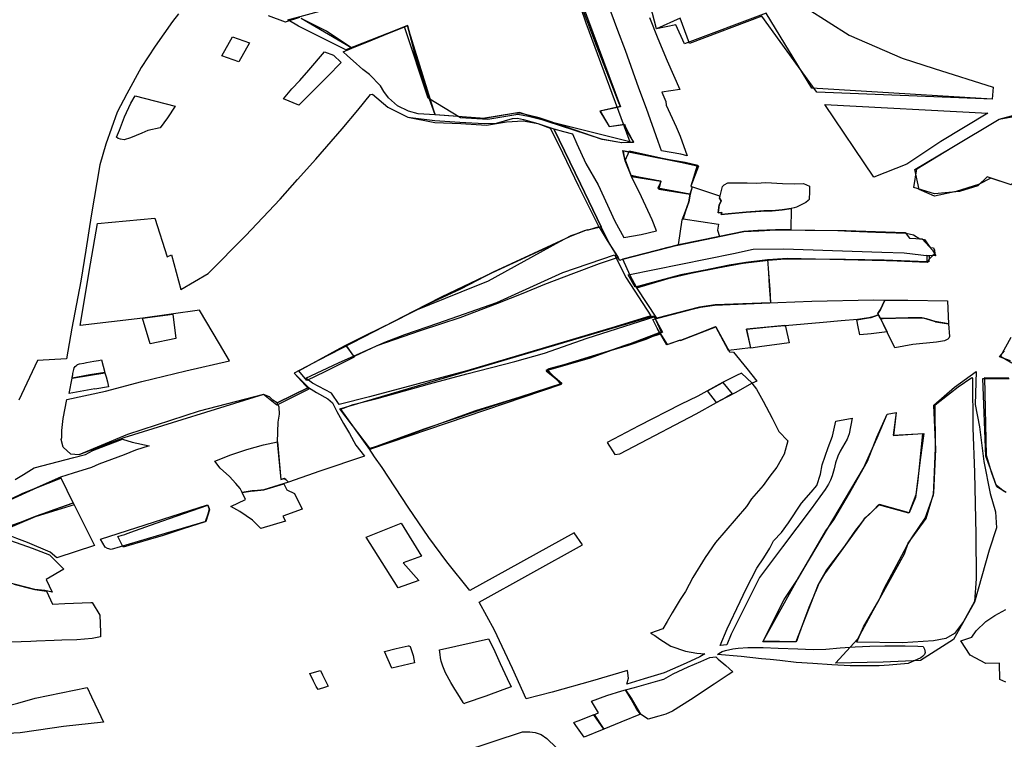
# Model space of a CAD drawing. Extents: x -9.472 to -9.308, y 38.677 to 38.765.
# Drawn here: x -9.356 to -9.346, y 38.7 to 38.708 of the extents above; entities that cross this region are included whole.
import ezdxf

# ---------------------------------------------------------------- set-up
doc = ezdxf.new("R2010")
doc.units = 0

msp = doc.modelspace()

# ---------------------------------------------------------------- linework, layer by layer
at = {"layer": 'loteamento'}
for points in [[(-9.34772, 38.707168), (-9.348288, 38.707955), (-9.349033, 38.70767), (-9.349132, 38.707932), (-9.349374, 38.707821), (-9.349474, 38.708208), (-9.34982, 38.708952), (-9.349329, 38.709151), (-9.349161, 38.709223), (-9.348843, 38.70908), (-9.348204, 38.708779), (-9.348123, 38.708441), (-9.347821, 38.708034), (-9.347386, 38.707757), (-9.346841, 38.707521), (-9.34651, 38.707415), (-9.345904, 38.707222), (-9.345914, 38.707098), (-9.34772, 38.707168)], [(-9.347773, 38.707211), (-9.348244, 38.707985), (-9.349085, 38.707667), (-9.349174, 38.707863), (-9.349374, 38.707821), (-9.349474, 38.708208), (-9.34982, 38.708952), (-9.349329, 38.709151), (-9.349161, 38.709223), (-9.348843, 38.70908), (-9.348204, 38.708779), (-9.348123, 38.708441), (-9.347821, 38.708034), (-9.347386, 38.707757), (-9.346841, 38.707521), (-9.34651, 38.707415), (-9.345904, 38.707222), (-9.345914, 38.707098), (-9.347773, 38.707211)], [(-9.34772, 38.707168), (-9.348288, 38.707955), (-9.349033, 38.70767), (-9.349132, 38.707932), (-9.349374, 38.707821), (-9.349474, 38.708208), (-9.34982, 38.708952), (-9.349329, 38.709151), (-9.349161, 38.709223), (-9.348843, 38.70908), (-9.348204, 38.708779), (-9.348123, 38.708441), (-9.347821, 38.708034), (-9.347386, 38.707757), (-9.346841, 38.707521), (-9.34651, 38.707415), (-9.345904, 38.707222), (-9.345914, 38.707098), (-9.34772, 38.707168)], [(-9.34772, 38.707168), (-9.348288, 38.707955), (-9.349033, 38.70767), (-9.349132, 38.707932), (-9.349374, 38.707821), (-9.349474, 38.708208), (-9.34982, 38.708952), (-9.349329, 38.709151), (-9.349161, 38.709223), (-9.348843, 38.70908), (-9.348204, 38.708779), (-9.348123, 38.708441), (-9.347821, 38.708034), (-9.347386, 38.707757), (-9.346841, 38.707521), (-9.34651, 38.707415), (-9.345904, 38.707222), (-9.345914, 38.707098), (-9.34772, 38.707168)], [(-9.352607, 38.707584), (-9.352515, 38.707622), (-9.352361, 38.707685), (-9.352068, 38.707805), (-9.351941, 38.707856), (-9.351902, 38.707702), (-9.351867, 38.707569), (-9.351783, 38.707299), (-9.351746, 38.707183), (-9.351656, 38.706934), (-9.351833, 38.706947), (-9.351931, 38.706973), (-9.352046, 38.707027), (-9.352139, 38.70711), (-9.352187, 38.707176), (-9.35222, 38.707236), (-9.352335, 38.707352), (-9.352403, 38.707402), (-9.352502, 38.707492), (-9.35256, 38.707544), (-9.352607, 38.707584)], [(-9.353748, 38.707741), (-9.353573, 38.707678), (-9.353683, 38.707483), (-9.353858, 38.707544), (-9.353748, 38.707741)], [(-9.352797, 38.707585), (-9.352707, 38.70755), (-9.352627, 38.707477), (-9.352769, 38.70733), (-9.353063, 38.707034), (-9.353222, 38.707102), (-9.353135, 38.707202), (-9.353053, 38.70729), (-9.352961, 38.707397), (-9.352797, 38.707585)], [(-9.353288, 38.703965), (-9.353333, 38.703991), (-9.353367, 38.704026), (-9.353427, 38.704049), (-9.35409, 38.703879), (-9.354831, 38.703639), (-9.355331, 38.703427), (-9.355414, 38.703436), (-9.355492, 38.703506), (-9.355513, 38.703586), (-9.355508, 38.703608), (-9.355509, 38.703679), (-9.355495, 38.703803), (-9.355456, 38.703999), (-9.355056, 38.704086), (-9.354683, 38.704184), (-9.354228, 38.704293), (-9.353778, 38.704399), (-9.353882, 38.704574), (-9.354087, 38.704919), (-9.354673, 38.704838), (-9.355318, 38.704761), (-9.355213, 38.7054), (-9.355141, 38.705814), (-9.354549, 38.705868), (-9.354422, 38.705469), (-9.354375, 38.705492), (-9.35428, 38.705132), (-9.353999, 38.705298), (-9.353612, 38.705689), (-9.353256, 38.706066), (-9.353077, 38.706269), (-9.352888, 38.706477), (-9.352616, 38.706791), (-9.352454, 38.706984), (-9.352325, 38.707145), (-9.352304, 38.707149), (-9.352146, 38.707013), (-9.351938, 38.706911), (-9.351659, 38.706878), (-9.351403, 38.706859), (-9.351153, 38.706845), (-9.351026, 38.70685), (-9.350858, 38.706898), (-9.350807, 38.706901), (-9.350745, 38.706888), (-9.3506, 38.706846), (-9.350433, 38.706792), (-9.35016, 38.706225), (-9.349945, 38.705779), (-9.350078, 38.705745), (-9.35009, 38.705749), (-9.350177, 38.705715), (-9.350258, 38.705686), (-9.350374, 38.705624), (-9.351069, 38.705304), (-9.351596, 38.705055), (-9.351877, 38.70491), (-9.352289, 38.704696), (-9.352856, 38.704405), (-9.35311, 38.70427), (-9.352963, 38.704122), (-9.353288, 38.703965)], [(-9.353291, 38.70394), (-9.353427, 38.704049), (-9.354867, 38.703602), (-9.355331, 38.703427), (-9.355414, 38.703436), (-9.355492, 38.703506), (-9.355513, 38.703586), (-9.355508, 38.703608), (-9.355509, 38.703679), (-9.355495, 38.703803), (-9.355456, 38.703999), (-9.355056, 38.704086), (-9.354683, 38.704184), (-9.354228, 38.704293), (-9.353778, 38.704399), (-9.353882, 38.704574), (-9.354087, 38.704919), (-9.354673, 38.704838), (-9.355318, 38.704761), (-9.355213, 38.7054), (-9.355141, 38.705814), (-9.354549, 38.705868), (-9.354422, 38.705469), (-9.354375, 38.705492), (-9.35428, 38.705132), (-9.353999, 38.705298), (-9.353612, 38.705689), (-9.353256, 38.706066), (-9.353077, 38.706269), (-9.352888, 38.706477), (-9.352616, 38.706791), (-9.352454, 38.706984), (-9.352325, 38.707145), (-9.352304, 38.707149), (-9.352146, 38.707013), (-9.351938, 38.706911), (-9.35166, 38.706857), (-9.351392, 38.706845), (-9.351128, 38.706829), (-9.350923, 38.706865), (-9.350748, 38.706874), (-9.3506, 38.706846), (-9.35047, 38.706798), (-9.350386, 38.70663), (-9.35018, 38.706198), (-9.349968, 38.705781), (-9.350078, 38.705745), (-9.35009, 38.705749), (-9.350177, 38.705715), (-9.350258, 38.705686), (-9.350374, 38.705624), (-9.351112, 38.705221), (-9.351393, 38.705105), (-9.351877, 38.70491), (-9.352289, 38.704696), (-9.352856, 38.704405), (-9.35311, 38.70427), (-9.352961, 38.704104), (-9.353291, 38.70394)], [(-9.35434, 38.707026), (-9.354419, 38.706904), (-9.354492, 38.706801), (-9.35462, 38.706773), (-9.354683, 38.706746), (-9.354799, 38.706697), (-9.354864, 38.706678), (-9.354902, 38.706683), (-9.354927, 38.70669), (-9.354943, 38.706704), (-9.354913, 38.706778), (-9.354862, 38.706916), (-9.354795, 38.707056), (-9.35475, 38.707133), (-9.35434, 38.707026)], [(-9.35434, 38.707026), (-9.354419, 38.706904), (-9.354492, 38.706801), (-9.35462, 38.706773), (-9.354683, 38.706746), (-9.354799, 38.706697), (-9.354864, 38.706678), (-9.354902, 38.706683), (-9.354927, 38.70669), (-9.354943, 38.706704), (-9.354913, 38.706778), (-9.354862, 38.706916), (-9.354795, 38.707056), (-9.35475, 38.707133), (-9.35434, 38.707026)], [(-9.347639, 38.707043), (-9.345958, 38.706953), (-9.346441, 38.706659), (-9.346794, 38.706427), (-9.347133, 38.706291), (-9.347639, 38.707043)], [(-9.347639, 38.707043), (-9.345958, 38.706953), (-9.346441, 38.706659), (-9.346794, 38.706427), (-9.347133, 38.706291), (-9.347639, 38.707043)], [(-9.347639, 38.707043), (-9.345958, 38.706953), (-9.346441, 38.706659), (-9.346794, 38.706427), (-9.347133, 38.706291), (-9.347639, 38.707043)], [(-9.347639, 38.707043), (-9.345958, 38.706953), (-9.346441, 38.706659), (-9.346794, 38.706427), (-9.347133, 38.706291), (-9.347639, 38.707043)], [(-9.345314, 38.706464), (-9.345606, 38.706355), (-9.345718, 38.706213), (-9.345964, 38.706295), (-9.346062, 38.706204), (-9.346248, 38.706146), (-9.346506, 38.706121), (-9.346722, 38.706186), (-9.346689, 38.706377), (-9.346327, 38.7066), (-9.345841, 38.706892), (-9.345674, 38.706934), (-9.345599, 38.706804), (-9.345314, 38.706464)], [(-9.3453, 38.706476), (-9.345606, 38.706355), (-9.345718, 38.706213), (-9.345925, 38.706283), (-9.346055, 38.706218), (-9.346285, 38.706146), (-9.346507, 38.706098), (-9.346667, 38.706166), (-9.34671, 38.706371), (-9.346327, 38.7066), (-9.345841, 38.706892), (-9.345673, 38.706922), (-9.345599, 38.706804), (-9.3453, 38.706476)], [(-9.3453, 38.706476), (-9.345606, 38.706355), (-9.345718, 38.706213), (-9.345925, 38.706283), (-9.346055, 38.706218), (-9.346285, 38.706146), (-9.346507, 38.706098), (-9.346667, 38.706166), (-9.34671, 38.706371), (-9.346327, 38.7066), (-9.345841, 38.706892), (-9.345673, 38.706922), (-9.345599, 38.706804), (-9.3453, 38.706476)], [(-9.3453, 38.706476), (-9.345606, 38.706355), (-9.345718, 38.706213), (-9.345925, 38.706283), (-9.346055, 38.706218), (-9.346285, 38.706146), (-9.346507, 38.706098), (-9.346667, 38.706166), (-9.34671, 38.706371), (-9.346327, 38.7066), (-9.345841, 38.706892), (-9.345673, 38.706922), (-9.345599, 38.706804), (-9.3453, 38.706476)], [(-9.349631, 38.706298), (-9.34933, 38.70625), (-9.34935, 38.706169), (-9.349026, 38.706117), (-9.349042, 38.706039), (-9.349074, 38.705943), (-9.349101, 38.705861), (-9.348734, 38.705808), (-9.348745, 38.705747), (-9.348726, 38.705682), (-9.349146, 38.705595), (-9.349722, 38.705446), (-9.349753, 38.705432), (-9.349874, 38.705632), (-9.349945, 38.705779), (-9.35016, 38.706225), (-9.350433, 38.706792), (-9.350335, 38.706765), (-9.350242, 38.70674), (-9.350197, 38.706635), (-9.350102, 38.706432), (-9.349977, 38.706214), (-9.349804, 38.705839), (-9.349713, 38.705669), (-9.349533, 38.705701), (-9.349375, 38.705738), (-9.34942, 38.705851), (-9.349528, 38.706091), (-9.349631, 38.706298)], [(-9.349631, 38.706298), (-9.34933, 38.70625), (-9.34935, 38.706169), (-9.349026, 38.706117), (-9.349042, 38.706039), (-9.349074, 38.705943), (-9.349101, 38.705861), (-9.348734, 38.705808), (-9.348745, 38.705747), (-9.348726, 38.705682), (-9.349146, 38.705595), (-9.349722, 38.705446), (-9.349753, 38.705432), (-9.349874, 38.705632), (-9.349945, 38.705779), (-9.35016, 38.706225), (-9.350433, 38.706792), (-9.350335, 38.706765), (-9.350242, 38.70674), (-9.350197, 38.706635), (-9.350102, 38.706432), (-9.349977, 38.706214), (-9.349804, 38.705839), (-9.349713, 38.705669), (-9.349533, 38.705701), (-9.349375, 38.705738), (-9.34942, 38.705851), (-9.349528, 38.706091), (-9.349631, 38.706298)], [(-9.349631, 38.706298), (-9.349698, 38.70646), (-9.34972, 38.706566), (-9.349684, 38.70656), (-9.349598, 38.706545), (-9.349245, 38.706474), (-9.349079, 38.706446), (-9.348949, 38.706415), (-9.348958, 38.706378), (-9.348988, 38.706288), (-9.349019, 38.706198), (-9.349007, 38.706193), (-9.349026, 38.706117), (-9.34935, 38.706169), (-9.34933, 38.70625), (-9.349631, 38.706298)], [(-9.349715, 38.706565), (-9.348955, 38.706414), (-9.349022, 38.706201), (-9.349005, 38.706189), (-9.349031, 38.706117), (-9.349361, 38.706178), (-9.349328, 38.706248), (-9.349404, 38.706264), (-9.34948, 38.706278), (-9.349557, 38.706294), (-9.349637, 38.706309), (-9.349684, 38.706442), (-9.349704, 38.706496), (-9.349715, 38.706565)], [(-9.348941, 38.706406), (-9.349019, 38.706198), (-9.349006, 38.706192), (-9.349026, 38.706117), (-9.34935, 38.706169), (-9.34933, 38.70625), (-9.349631, 38.706298), (-9.349697, 38.706465), (-9.349654, 38.706564), (-9.348941, 38.706406)], [(-9.348638, 38.706234), (-9.348439, 38.706234), (-9.348344, 38.706232), (-9.348247, 38.706236), (-9.348074, 38.706227), (-9.347954, 38.706225), (-9.347857, 38.706226), (-9.347797, 38.706198), (-9.347796, 38.706143), (-9.347801, 38.706063), (-9.34781, 38.706053), (-9.347835, 38.706031), (-9.347888, 38.706002), (-9.347931, 38.705983), (-9.347954, 38.705977), (-9.347985, 38.70597), (-9.348079, 38.705955), (-9.348183, 38.705946), (-9.348266, 38.705946), (-9.348449, 38.705933), (-9.348706, 38.705907), (-9.348702, 38.705929), (-9.34874, 38.705923), (-9.348729, 38.706008), (-9.348713, 38.706032), (-9.348707, 38.70605), (-9.348725, 38.706075), (-9.348717, 38.7061), (-9.348713, 38.706112), (-9.348694, 38.706197), (-9.348675, 38.706213), (-9.348638, 38.706234)], [(-9.34799, 38.70575), (-9.348146, 38.70575), (-9.348329, 38.705743), (-9.348473, 38.705731), (-9.348609, 38.705705), (-9.348726, 38.705682), (-9.349146, 38.705595), (-9.34911, 38.705852), (-9.349074, 38.705943), (-9.349042, 38.706039), (-9.349026, 38.706117), (-9.349004, 38.706192), (-9.348724, 38.706101), (-9.348725, 38.706075), (-9.348707, 38.70605), (-9.348713, 38.706032), (-9.348729, 38.706008), (-9.34874, 38.705923), (-9.348702, 38.705929), (-9.348706, 38.705907), (-9.348601, 38.705918), (-9.348449, 38.705933), (-9.348299, 38.705943), (-9.348183, 38.705946), (-9.348079, 38.705955), (-9.347985, 38.70597), (-9.34799, 38.70575)], [(-9.349966, 38.705775), (-9.349884, 38.70564), (-9.34977, 38.705464), (-9.349966, 38.705397), (-9.350232, 38.705299), (-9.350529, 38.705184), (-9.350753, 38.705092), (-9.351015, 38.704989), (-9.351402, 38.704843), (-9.351592, 38.704781), (-9.351813, 38.704708), (-9.352258, 38.704554), (-9.352492, 38.704443), (-9.352577, 38.704561), (-9.352364, 38.704667), (-9.352085, 38.704803), (-9.351713, 38.704992), (-9.351393, 38.70514), (-9.351055, 38.705317), (-9.35027, 38.705679), (-9.350118, 38.705741), (-9.349966, 38.705775)], [(-9.346809, 38.70572), (-9.346766, 38.705664), (-9.346635, 38.705657), (-9.346527, 38.705538), (-9.346495, 38.705482), (-9.346587, 38.705485), (-9.346585, 38.705418), (-9.347028, 38.705435), (-9.347426, 38.705443), (-9.347743, 38.705447), (-9.348046, 38.705447), (-9.348219, 38.705432), (-9.348485, 38.705402), (-9.348743, 38.705354), (-9.349021, 38.705298), (-9.349303, 38.705234), (-9.349577, 38.705151), (-9.349647, 38.705278), (-9.349722, 38.705446), (-9.349146, 38.705595), (-9.348726, 38.705682), (-9.348473, 38.705731), (-9.348329, 38.705743), (-9.348146, 38.70575), (-9.34799, 38.70575), (-9.347743, 38.705746), (-9.347418, 38.705744), (-9.346809, 38.70572)], [(-9.346809, 38.70572), (-9.346766, 38.705664), (-9.346635, 38.705657), (-9.346527, 38.705538), (-9.346495, 38.705482), (-9.346587, 38.705485), (-9.346585, 38.705418), (-9.347028, 38.705435), (-9.347426, 38.705443), (-9.347743, 38.705447), (-9.348046, 38.705447), (-9.348219, 38.705432), (-9.348485, 38.705402), (-9.348743, 38.705354), (-9.349021, 38.705298), (-9.349303, 38.705234), (-9.349577, 38.705151), (-9.349647, 38.705278), (-9.349722, 38.705446), (-9.349146, 38.705595), (-9.348726, 38.705682), (-9.348473, 38.705731), (-9.348329, 38.705743), (-9.348146, 38.70575), (-9.34799, 38.70575), (-9.347743, 38.705746), (-9.347418, 38.705744), (-9.346809, 38.70572)], [(-9.346801, 38.705716), (-9.346725, 38.705698), (-9.34666, 38.705656), (-9.346612, 38.705651), (-9.346553, 38.705566), (-9.346519, 38.705562), (-9.346508, 38.70554), (-9.346504, 38.7055), (-9.346531, 38.705476), (-9.346564, 38.705446), (-9.346584, 38.705411), (-9.346973, 38.705431), (-9.347426, 38.705443), (-9.347743, 38.705447), (-9.348046, 38.705447), (-9.348219, 38.705432), (-9.348485, 38.705402), (-9.348743, 38.705354), (-9.349021, 38.705298), (-9.349303, 38.705234), (-9.349577, 38.705151), (-9.349647, 38.705278), (-9.349722, 38.705446), (-9.349254, 38.70557), (-9.348609, 38.705705), (-9.348473, 38.705731), (-9.34832, 38.70574), (-9.348146, 38.70575), (-9.34784, 38.705745), (-9.347506, 38.705743), (-9.347366, 38.705737), (-9.347111, 38.705726), (-9.346801, 38.705716)], [(-9.346563, 38.70548), (-9.346566, 38.705418), (-9.348026, 38.705453), (-9.348226, 38.705438), (-9.348641, 38.705377), (-9.349125, 38.705285), (-9.349595, 38.705157), (-9.349667, 38.705285), (-9.348582, 38.705506), (-9.348377, 38.705549), (-9.348062, 38.705553), (-9.347559, 38.705535), (-9.347049, 38.705518), (-9.34682, 38.705511), (-9.346563, 38.70548)], [(-9.352648, 38.703946), (-9.352725, 38.704063), (-9.352922, 38.704169), (-9.35299, 38.704219), (-9.352655, 38.704376), (-9.352175, 38.704592), (-9.351971, 38.70467), (-9.35163, 38.704786), (-9.351022, 38.705), (-9.350342, 38.705309), (-9.349807, 38.705493), (-9.349687, 38.705253), (-9.349432, 38.704862), (-9.3498, 38.70475), (-9.35133, 38.704294), (-9.352334, 38.704026), (-9.352648, 38.703946)], [(-9.34912, 38.705287), (-9.348956, 38.705318), (-9.348823, 38.705348), (-9.348625, 38.705387), (-9.348454, 38.705414), (-9.34823, 38.705443), (-9.348219, 38.705304), (-9.348212, 38.705173), (-9.348198, 38.704996), (-9.348771, 38.704974), (-9.348931, 38.704952), (-9.349372, 38.704837), (-9.349578, 38.705151), (-9.349162, 38.705275), (-9.34912, 38.705287)], [(-9.34912, 38.705287), (-9.348956, 38.705318), (-9.348823, 38.705348), (-9.348625, 38.705387), (-9.348454, 38.705414), (-9.34823, 38.705443), (-9.348219, 38.705304), (-9.348207, 38.705134), (-9.348198, 38.704996), (-9.348771, 38.704974), (-9.348931, 38.704952), (-9.349372, 38.704837), (-9.349578, 38.705151), (-9.349162, 38.705275), (-9.34912, 38.705287)], [(-9.34912, 38.705287), (-9.348956, 38.705318), (-9.348823, 38.705348), (-9.348625, 38.705387), (-9.348454, 38.705414), (-9.34823, 38.705443), (-9.348219, 38.705304), (-9.348207, 38.705134), (-9.348198, 38.704996), (-9.348771, 38.704974), (-9.348931, 38.704952), (-9.349372, 38.704837), (-9.349578, 38.705151), (-9.349162, 38.705275), (-9.34912, 38.705287)], [(-9.34912, 38.705287), (-9.348956, 38.705318), (-9.348823, 38.705348), (-9.348625, 38.705387), (-9.348454, 38.705414), (-9.34823, 38.705443), (-9.348219, 38.705304), (-9.348212, 38.705173), (-9.348198, 38.704996), (-9.348771, 38.704974), (-9.348931, 38.704952), (-9.349372, 38.704837), (-9.349578, 38.705151), (-9.349162, 38.705275), (-9.34912, 38.705287)], [(-9.349414, 38.704823), (-9.349006, 38.704931), (-9.348922, 38.704951), (-9.348776, 38.704972), (-9.348124, 38.704998), (-9.347774, 38.705013), (-9.347135, 38.705028), (-9.347021, 38.705024), (-9.347043, 38.704973), (-9.347066, 38.704929), (-9.347091, 38.704886), (-9.347085, 38.704871), (-9.347143, 38.704853), (-9.347186, 38.704842), (-9.347301, 38.704824), (-9.34747, 38.70481), (-9.347655, 38.704794), (-9.348049, 38.704759), (-9.348052, 38.704763), (-9.348263, 38.704742), (-9.348446, 38.704723), (-9.348404, 38.704531), (-9.348631, 38.704506), (-9.348764, 38.70475), (-9.349128, 38.704606), (-9.349132, 38.70461), (-9.349267, 38.704564), (-9.349368, 38.704734), (-9.349414, 38.704823)], [(-9.347021, 38.705024), (-9.346781, 38.705023), (-9.346372, 38.705018), (-9.346362, 38.704779), (-9.346502, 38.704802), (-9.346591, 38.70483), (-9.346639, 38.704842), (-9.34678, 38.704843), (-9.347036, 38.704834), (-9.347067, 38.704833), (-9.347085, 38.704871), (-9.347091, 38.704886), (-9.347066, 38.704929), (-9.347043, 38.704973), (-9.347021, 38.705024)], [(-9.354333, 38.704629), (-9.354598, 38.704572), (-9.354676, 38.704838), (-9.354363, 38.704878), (-9.354333, 38.704629)], [(-9.349402, 38.704861), (-9.349328, 38.704697), (-9.349311, 38.704699), (-9.349745, 38.704536), (-9.3505, 38.704306), (-9.350359, 38.704154), (-9.352323, 38.703487), (-9.35264, 38.703901), (-9.349402, 38.704861)], [(-9.35233, 38.703484), (-9.352631, 38.703899), (-9.352504, 38.703948), (-9.352257, 38.704008), (-9.351717, 38.704161), (-9.35133, 38.704265), (-9.350836, 38.704391), (-9.350529, 38.704478), (-9.350089, 38.70463), (-9.3494, 38.704852), (-9.349311, 38.704692), (-9.349484, 38.704617), (-9.349665, 38.704557), (-9.349843, 38.704503), (-9.35006, 38.704426), (-9.350511, 38.704296), (-9.35035, 38.704165), (-9.350784, 38.704024), (-9.351242, 38.703881), (-9.351765, 38.703693), (-9.35233, 38.703484)], [(-9.347279, 38.704665), (-9.347295, 38.70475), (-9.347308, 38.70482), (-9.347189, 38.70484), (-9.347159, 38.704844), (-9.347085, 38.704871), (-9.347066, 38.704835), (-9.347035, 38.704771), (-9.346996, 38.704696), (-9.34716, 38.704676), (-9.347279, 38.704665)], [(-9.346917, 38.704533), (-9.346991, 38.704688), (-9.347035, 38.704771), (-9.347066, 38.704835), (-9.347036, 38.704834), (-9.34678, 38.704843), (-9.346639, 38.704842), (-9.346624, 38.704841), (-9.346591, 38.70483), (-9.346502, 38.704802), (-9.346496, 38.704801), (-9.346362, 38.704779), (-9.346353, 38.704649), (-9.346358, 38.704633), (-9.346371, 38.704621), (-9.346406, 38.704604), (-9.346488, 38.70459), (-9.346732, 38.704566), (-9.346917, 38.704533)], [(-9.350719, 38.700911), (-9.350861, 38.701223), (-9.351045, 38.70162), (-9.351205, 38.701907), (-9.350137, 38.702498), (-9.350222, 38.702622), (-9.351299, 38.70203), (-9.351536, 38.702325), (-9.351723, 38.702576), (-9.351936, 38.702887), (-9.352205, 38.703297), (-9.352283, 38.703407), (-9.352338, 38.703495), (-9.352262, 38.703519), (-9.35177, 38.703695), (-9.351201, 38.703889), (-9.350352, 38.704165), (-9.350513, 38.704303), (-9.350483, 38.704319), (-9.350108, 38.704417), (-9.349973, 38.704462), (-9.349698, 38.70456), (-9.349334, 38.704677), (-9.349264, 38.704565), (-9.349133, 38.70461), (-9.349126, 38.704606), (-9.348766, 38.704751), (-9.348622, 38.704491), (-9.348582, 38.704488), (-9.348442, 38.704318), (-9.348341, 38.704187), (-9.348388, 38.704166), (-9.348497, 38.704272), (-9.348551, 38.704245), (-9.348693, 38.704174), (-9.348948, 38.704035), (-9.349128, 38.703947), (-9.349556, 38.703727), (-9.349884, 38.703555), (-9.349804, 38.70343), (-9.349753, 38.703437), (-9.349607, 38.703514), (-9.348965, 38.703852), (-9.348754, 38.703967), (-9.348651, 38.704022), (-9.348552, 38.704076), (-9.34839, 38.704166), (-9.348344, 38.704105), (-9.348273, 38.703983), (-9.348182, 38.703805), (-9.348112, 38.703669), (-9.348021, 38.703571), (-9.348059, 38.703435), (-9.348133, 38.703301), (-9.348204, 38.703207), (-9.348276, 38.703112), (-9.348395, 38.702973), (-9.348445, 38.702896), (-9.348766, 38.702525), (-9.348874, 38.70237), (-9.348999, 38.702163), (-9.349076, 38.702018), (-9.349131, 38.701937), (-9.349213, 38.701799), (-9.349264, 38.701709), (-9.34931, 38.701633), (-9.349436, 38.70159), (-9.349393, 38.701566), (-9.349339, 38.701525), (-9.349225, 38.701454), (-9.349076, 38.701403), (-9.34896, 38.701382), (-9.348877, 38.701377), (-9.348926, 38.701346), (-9.34907, 38.701278), (-9.349297, 38.701181), (-9.349501, 38.701118), (-9.349679, 38.701064), (-9.349663, 38.701125), (-9.349672, 38.701202), (-9.350035, 38.701096), (-9.35045, 38.700981), (-9.350719, 38.700911)], [(-9.350719, 38.700911), (-9.350861, 38.701223), (-9.351045, 38.70162), (-9.351205, 38.701907), (-9.350137, 38.702498), (-9.350222, 38.702622), (-9.351299, 38.70203), (-9.351536, 38.702325), (-9.351723, 38.702576), (-9.351936, 38.702887), (-9.352205, 38.703297), (-9.352283, 38.703407), (-9.352338, 38.703495), (-9.352262, 38.703519), (-9.35177, 38.703695), (-9.351201, 38.703889), (-9.350352, 38.704165), (-9.350513, 38.704303), (-9.350483, 38.704319), (-9.350108, 38.704417), (-9.349973, 38.704462), (-9.349698, 38.70456), (-9.349334, 38.704677), (-9.349264, 38.704565), (-9.349133, 38.70461), (-9.349126, 38.704606), (-9.348766, 38.704751), (-9.348622, 38.704491), (-9.348582, 38.704488), (-9.348442, 38.704318), (-9.348341, 38.704187), (-9.348388, 38.704166), (-9.348497, 38.704272), (-9.348551, 38.704245), (-9.348693, 38.704174), (-9.348948, 38.704035), (-9.349128, 38.703947), (-9.349556, 38.703727), (-9.349884, 38.703555), (-9.349804, 38.70343), (-9.349753, 38.703437), (-9.349607, 38.703514), (-9.348965, 38.703852), (-9.348754, 38.703967), (-9.348651, 38.704022), (-9.348552, 38.704076), (-9.34839, 38.704166), (-9.348344, 38.704105), (-9.348273, 38.703983), (-9.348182, 38.703805), (-9.348112, 38.703669), (-9.348021, 38.703571), (-9.348059, 38.703435), (-9.348133, 38.703301), (-9.348204, 38.703207), (-9.348276, 38.703112), (-9.348395, 38.702973), (-9.348445, 38.702896), (-9.348766, 38.702525), (-9.348874, 38.70237), (-9.348999, 38.702163), (-9.349076, 38.702018), (-9.349131, 38.701937), (-9.349213, 38.701799), (-9.349264, 38.701709), (-9.34931, 38.701633), (-9.349436, 38.70159), (-9.349393, 38.701566), (-9.349339, 38.701525), (-9.349225, 38.701454), (-9.349076, 38.701403), (-9.34896, 38.701382), (-9.348877, 38.701377), (-9.348926, 38.701346), (-9.34907, 38.701278), (-9.349297, 38.701181), (-9.349501, 38.701118), (-9.349679, 38.701064), (-9.349663, 38.701125), (-9.349672, 38.701202), (-9.350035, 38.701096), (-9.35045, 38.700981), (-9.350719, 38.700911)], [(-9.350719, 38.700911), (-9.350861, 38.701223), (-9.351045, 38.70162), (-9.351205, 38.701907), (-9.350137, 38.702498), (-9.350222, 38.702622), (-9.351299, 38.70203), (-9.351536, 38.702325), (-9.351723, 38.702576), (-9.351936, 38.702887), (-9.352205, 38.703297), (-9.352283, 38.703407), (-9.352338, 38.703495), (-9.352262, 38.703519), (-9.35177, 38.703695), (-9.351201, 38.703889), (-9.350352, 38.704165), (-9.350513, 38.704303), (-9.350483, 38.704319), (-9.350108, 38.704417), (-9.349973, 38.704462), (-9.349698, 38.70456), (-9.349334, 38.704677), (-9.349264, 38.704565), (-9.349133, 38.70461), (-9.349126, 38.704606), (-9.348764, 38.704749), (-9.348622, 38.704491), (-9.348582, 38.704488), (-9.348442, 38.704318), (-9.348341, 38.704187), (-9.348388, 38.704166), (-9.348497, 38.704272), (-9.348551, 38.704245), (-9.348693, 38.704174), (-9.348948, 38.704035), (-9.349128, 38.703947), (-9.349556, 38.703727), (-9.349884, 38.703555), (-9.349804, 38.70343), (-9.349753, 38.703437), (-9.349607, 38.703514), (-9.348965, 38.703852), (-9.348754, 38.703967), (-9.348651, 38.704022), (-9.348552, 38.704076), (-9.34839, 38.704166), (-9.348344, 38.704105), (-9.348273, 38.703983), (-9.348182, 38.703805), (-9.348112, 38.703669), (-9.348021, 38.703571), (-9.348059, 38.703435), (-9.348133, 38.703301), (-9.348204, 38.703207), (-9.348276, 38.703112), (-9.348395, 38.702973), (-9.348445, 38.702896), (-9.348766, 38.702525), (-9.348874, 38.70237), (-9.348999, 38.702163), (-9.349076, 38.702018), (-9.349131, 38.701937), (-9.349213, 38.701799), (-9.349264, 38.701709), (-9.34931, 38.701633), (-9.349436, 38.70159), (-9.349393, 38.701566), (-9.349339, 38.701525), (-9.349225, 38.701454), (-9.349076, 38.701403), (-9.34896, 38.701382), (-9.348877, 38.701377), (-9.348926, 38.701346), (-9.34907, 38.701278), (-9.349297, 38.701181), (-9.349501, 38.701118), (-9.349679, 38.701064), (-9.349663, 38.701125), (-9.349672, 38.701202), (-9.350035, 38.701096), (-9.35045, 38.700981), (-9.350719, 38.700911)], [(-9.348413, 38.704578), (-9.348446, 38.704723), (-9.348213, 38.704747), (-9.348051, 38.704763), (-9.348045, 38.704752), (-9.348005, 38.704582), (-9.348156, 38.704564), (-9.348289, 38.704547), (-9.348403, 38.70453), (-9.348413, 38.704578)], [(-9.352577, 38.704561), (-9.352492, 38.704437), (-9.352795, 38.704284), (-9.352981, 38.704195), (-9.353063, 38.704295), (-9.352636, 38.704528), (-9.352577, 38.704561)], [(-9.352577, 38.704561), (-9.352492, 38.704437), (-9.352795, 38.704284), (-9.352981, 38.704195), (-9.353063, 38.704295), (-9.352636, 38.704528), (-9.352577, 38.704561)], [(-9.355402, 38.70422), (-9.3554, 38.70423), (-9.355395, 38.704253), (-9.355393, 38.704266), (-9.355385, 38.704309), (-9.355379, 38.704324), (-9.355369, 38.704339), (-9.355354, 38.704353), (-9.355345, 38.704359), (-9.355336, 38.704363), (-9.355325, 38.704366), (-9.355282, 38.704374), (-9.355252, 38.70438), (-9.355177, 38.704393), (-9.355128, 38.704402), (-9.355099, 38.704407), (-9.355065, 38.704277), (-9.355217, 38.704253), (-9.355402, 38.70422)], [(-9.355402, 38.70422), (-9.3554, 38.70423), (-9.355395, 38.704253), (-9.355393, 38.704266), (-9.355385, 38.704309), (-9.355379, 38.704324), (-9.355369, 38.704339), (-9.355354, 38.704353), (-9.355345, 38.704359), (-9.355336, 38.704363), (-9.355325, 38.704366), (-9.355282, 38.704374), (-9.355252, 38.70438), (-9.355177, 38.704393), (-9.355128, 38.704402), (-9.355099, 38.704407), (-9.355065, 38.704277), (-9.355217, 38.704253), (-9.355402, 38.70422)], [(-9.346514, 38.703939), (-9.346302, 38.704126), (-9.346079, 38.704287), (-9.346088, 38.703947), (-9.346043, 38.703716), (-9.345998, 38.70336), (-9.345932, 38.703028), (-9.345879, 38.702839), (-9.345869, 38.702674), (-9.345944, 38.702445), (-9.346096, 38.701908), (-9.34631, 38.701523), (-9.346653, 38.701305), (-9.347037, 38.701288), (-9.347528, 38.701279), (-9.347297, 38.70153), (-9.34714, 38.701822), (-9.346817, 38.702408), (-9.346778, 38.702516), (-9.346592, 38.702771), (-9.346515, 38.703037), (-9.346493, 38.703484), (-9.346514, 38.703939)], [(-9.355064, 38.704275), (-9.355051, 38.704232), (-9.355038, 38.704181), (-9.355025, 38.704131), (-9.355166, 38.704104), (-9.355166, 38.704108), (-9.355433, 38.704061), (-9.355402, 38.70422), (-9.355064, 38.704275)], [(-9.355064, 38.704275), (-9.355051, 38.704232), (-9.355038, 38.704181), (-9.355025, 38.704131), (-9.355166, 38.704104), (-9.355166, 38.704108), (-9.355433, 38.704061), (-9.355402, 38.70422), (-9.355064, 38.704275)], [(-9.347308, 38.701497), (-9.347238, 38.701653), (-9.347079, 38.701932), (-9.347023, 38.702055), (-9.346899, 38.702288), (-9.34679, 38.702494), (-9.34674, 38.702571), (-9.346602, 38.702774), (-9.346518, 38.703016), (-9.34651, 38.703171), (-9.346497, 38.703501), (-9.346501, 38.703943), (-9.346264, 38.704129), (-9.346124, 38.704225), (-9.346116, 38.704216), (-9.346111, 38.703706), (-9.346096, 38.703246), (-9.346082, 38.702608), (-9.346077, 38.70215), (-9.346095, 38.701915), (-9.346208, 38.701709), (-9.346301, 38.701586), (-9.346391, 38.701534), (-9.346518, 38.701508), (-9.346838, 38.701489), (-9.347308, 38.701497)], [(-9.352387, 38.703416), (-9.352845, 38.703258), (-9.35317, 38.703145), (-9.353198, 38.703173), (-9.353214, 38.703184), (-9.353245, 38.703174), (-9.353283, 38.703562), (-9.353275, 38.703766), (-9.353262, 38.703846), (-9.353267, 38.703921), (-9.353288, 38.703965), (-9.352963, 38.704122), (-9.35288, 38.704072), (-9.352764, 38.704007), (-9.352716, 38.703963), (-9.35267, 38.703875), (-9.352603, 38.70375), (-9.352541, 38.703648), (-9.352474, 38.703529), (-9.352387, 38.703416)], [(-9.348593, 38.704056), (-9.348651, 38.704022), (-9.348754, 38.703967), (-9.34885, 38.704088), (-9.348689, 38.704175), (-9.348593, 38.704056)], [(-9.347358, 38.703805), (-9.347388, 38.703644), (-9.347407, 38.703591), (-9.347481, 38.703467), (-9.347504, 38.703413), (-9.347527, 38.703344), (-9.347542, 38.703284), (-9.347562, 38.70321), (-9.347581, 38.703166), (-9.347602, 38.703124), (-9.347636, 38.703069), (-9.34769, 38.702996), (-9.34778, 38.702872), (-9.348075, 38.702478), (-9.348311, 38.702164), (-9.348517, 38.701749), (-9.348606, 38.701578), (-9.348649, 38.701467), (-9.348718, 38.70146), (-9.348644, 38.701634), (-9.348512, 38.701916), (-9.34845, 38.702046), (-9.348341, 38.702258), (-9.348266, 38.702366), (-9.348204, 38.702467), (-9.348168, 38.70254), (-9.348086, 38.702626), (-9.348014, 38.702727), (-9.347878, 38.702928), (-9.347779, 38.703042), (-9.34772, 38.703112), (-9.347682, 38.703229), (-9.347665, 38.703325), (-9.347605, 38.703503), (-9.34756, 38.703621), (-9.347526, 38.703775), (-9.347358, 38.703805)], [(-9.346904, 38.703866), (-9.346933, 38.703631), (-9.346618, 38.703647), (-9.346655, 38.703378), (-9.3467, 38.703014), (-9.346771, 38.702828), (-9.347085, 38.702912), (-9.347133, 38.702862), (-9.347208, 38.70279), (-9.347232, 38.702767), (-9.347248, 38.702746), (-9.347282, 38.702702), (-9.347322, 38.70265), (-9.347392, 38.70255), (-9.347436, 38.702487), (-9.347545, 38.702341), (-9.34762, 38.702241), (-9.347639, 38.70221), (-9.347693, 38.702116), (-9.347701, 38.702098), (-9.347707, 38.702084), (-9.347728, 38.702032), (-9.347751, 38.701977), (-9.347755, 38.701968), (-9.347803, 38.701853), (-9.347858, 38.701705), (-9.347878, 38.70165), (-9.347885, 38.701631), (-9.347909, 38.701565), (-9.347928, 38.701513), (-9.347938, 38.701499), (-9.348278, 38.701499), (-9.348057, 38.701935), (-9.347914, 38.702153), (-9.347627, 38.702643), (-9.347547, 38.702758), (-9.347383, 38.703031), (-9.347198, 38.703363), (-9.347102, 38.703609), (-9.346995, 38.703847), (-9.346904, 38.703866)], [(-9.346904, 38.703866), (-9.346933, 38.703631), (-9.346618, 38.703647), (-9.346655, 38.703378), (-9.3467, 38.703014), (-9.346771, 38.702828), (-9.347085, 38.702912), (-9.347133, 38.702862), (-9.347208, 38.70279), (-9.347232, 38.702767), (-9.347248, 38.702746), (-9.347282, 38.702702), (-9.347322, 38.70265), (-9.347392, 38.70255), (-9.347436, 38.702487), (-9.347545, 38.702341), (-9.34762, 38.702241), (-9.347639, 38.70221), (-9.347693, 38.702116), (-9.347701, 38.702098), (-9.347707, 38.702084), (-9.347728, 38.702032), (-9.347751, 38.701977), (-9.347755, 38.701968), (-9.347803, 38.701853), (-9.347858, 38.701705), (-9.347878, 38.70165), (-9.347885, 38.701631), (-9.347909, 38.701565), (-9.347928, 38.701513), (-9.347938, 38.701499), (-9.348278, 38.701499), (-9.348057, 38.701935), (-9.347914, 38.702153), (-9.347627, 38.702643), (-9.347547, 38.702758), (-9.347383, 38.703031), (-9.347198, 38.703363), (-9.347102, 38.703609), (-9.346995, 38.703847), (-9.346904, 38.703866)], [(-9.346994, 38.703848), (-9.346903, 38.703865), (-9.346931, 38.703629), (-9.346632, 38.703648), (-9.346678, 38.703166), (-9.346703, 38.702987), (-9.346767, 38.702831), (-9.347075, 38.702916), (-9.347235, 38.702762), (-9.347642, 38.7022), (-9.347708, 38.702089), (-9.347937, 38.701498), (-9.348276, 38.701506), (-9.347918, 38.70215), (-9.347238, 38.70329), (-9.347099, 38.703605), (-9.346994, 38.703848)], [(-9.353931, 38.703362), (-9.353764, 38.703428), (-9.353599, 38.703484), (-9.353429, 38.70353), (-9.353283, 38.703562), (-9.353249, 38.703174), (-9.353214, 38.703184), (-9.353198, 38.703173), (-9.35317, 38.703145), (-9.353425, 38.703068), (-9.353519, 38.703058), (-9.353543, 38.703057), (-9.353649, 38.703039), (-9.353668, 38.703082), (-9.353714, 38.703132), (-9.353778, 38.703206), (-9.353875, 38.70329), (-9.353931, 38.703362)], [(-9.356301, 38.70285), (-9.356032, 38.702969), (-9.355761, 38.70309), (-9.355521, 38.703199), (-9.355389, 38.70293), (-9.355781, 38.702791), (-9.355938, 38.702729), (-9.356197, 38.702641), (-9.356228, 38.702659), (-9.356247, 38.702674), (-9.356263, 38.702699), (-9.356278, 38.702725), (-9.356292, 38.702759), (-9.356295, 38.702799), (-9.356301, 38.70285)], [(-9.356288, 38.702851), (-9.355908, 38.703032), (-9.355518, 38.703186), (-9.35538, 38.702912), (-9.355783, 38.702787), (-9.356128, 38.702639), (-9.356201, 38.702666), (-9.356251, 38.702717), (-9.356286, 38.70277), (-9.356288, 38.702851)], [(-9.353521, 38.703057), (-9.353425, 38.703067), (-9.353218, 38.703128), (-9.353187, 38.703068), (-9.353109, 38.70303), (-9.35303, 38.702866), (-9.353229, 38.702796), (-9.353202, 38.702745), (-9.353456, 38.702668), (-9.353541, 38.702754), (-9.35367, 38.702842), (-9.353766, 38.702895), (-9.353612, 38.702969), (-9.353649, 38.703039), (-9.353542, 38.703057), (-9.353521, 38.703057)], [(-9.355391, 38.702932), (-9.355172, 38.702494), (-9.35556, 38.702365), (-9.355629, 38.702424), (-9.35586, 38.702525), (-9.35597, 38.702566), (-9.35618, 38.702648), (-9.355967, 38.702719), (-9.355775, 38.702794), (-9.355576, 38.702866), (-9.355391, 38.702932)], [(-9.354004, 38.702912), (-9.353985, 38.702862), (-9.354024, 38.702742), (-9.354533, 38.702588), (-9.354999, 38.70245), (-9.355037, 38.702462), (-9.355061, 38.702475), (-9.355109, 38.702559), (-9.354004, 38.702912)], [(-9.354874, 38.702476), (-9.354931, 38.702585), (-9.354886, 38.702599), (-9.354858, 38.702606), (-9.354833, 38.702618), (-9.354748, 38.702648), (-9.354535, 38.702722), (-9.354329, 38.702795), (-9.354001, 38.702909), (-9.353989, 38.702875), (-9.354001, 38.702817), (-9.354026, 38.702749), (-9.354028, 38.702736), (-9.354256, 38.702665), (-9.354462, 38.702597), (-9.354618, 38.702552), (-9.354874, 38.702476)], [(-9.354874, 38.702476), (-9.354931, 38.702585), (-9.354886, 38.702599), (-9.354858, 38.702606), (-9.354833, 38.702618), (-9.354748, 38.702648), (-9.354535, 38.702722), (-9.354329, 38.702795), (-9.354001, 38.702909), (-9.353989, 38.702875), (-9.354001, 38.702817), (-9.354026, 38.702749), (-9.354028, 38.702736), (-9.354256, 38.702665), (-9.354462, 38.702597), (-9.354618, 38.702552), (-9.354874, 38.702476)], [(-9.356606, 38.70269), (-9.356542, 38.702681), (-9.356425, 38.70266), (-9.356277, 38.702613), (-9.356037, 38.702543), (-9.355815, 38.702464), (-9.355636, 38.702397), (-9.355488, 38.70225), (-9.355668, 38.702143), (-9.355606, 38.702012), (-9.355683, 38.702027), (-9.355785, 38.702038), (-9.355986, 38.702089), (-9.356071, 38.702111), (-9.356267, 38.70212), (-9.356343, 38.702124), (-9.356519, 38.702144), (-9.356674, 38.702162), (-9.356695, 38.702243), (-9.356694, 38.7023), (-9.356676, 38.70247), (-9.356655, 38.702683), (-9.356606, 38.70269)], [(-9.352038, 38.702056), (-9.352368, 38.70258), (-9.352009, 38.702724), (-9.351797, 38.702383), (-9.351986, 38.702315), (-9.351824, 38.702132), (-9.352038, 38.702056)], [(-9.352179, 38.701399), (-9.352058, 38.70143), (-9.351937, 38.701459), (-9.351929, 38.701458), (-9.351922, 38.701456), (-9.351916, 38.701451), (-9.351908, 38.70143), (-9.351885, 38.701359), (-9.351869, 38.701283), (-9.352104, 38.701226), (-9.352179, 38.701399)], [(-9.351349, 38.700865), (-9.35136, 38.70086), (-9.351369, 38.700872), (-9.351424, 38.700963), (-9.351456, 38.70101), (-9.351496, 38.701078), (-9.35155, 38.701178), (-9.351579, 38.701248), (-9.351595, 38.701299), (-9.351601, 38.701334), (-9.351606, 38.70137), (-9.351613, 38.701415), (-9.351106, 38.701531), (-9.351054, 38.701432), (-9.350988, 38.701275), (-9.350916, 38.70112), (-9.350875, 38.701034), (-9.350958, 38.701004), (-9.351135, 38.70094), (-9.351349, 38.700865)], [(-9.351349, 38.700865), (-9.35136, 38.70086), (-9.351369, 38.700872), (-9.351424, 38.700963), (-9.351456, 38.70101), (-9.351496, 38.701078), (-9.35155, 38.701178), (-9.351579, 38.701248), (-9.351595, 38.701299), (-9.351601, 38.701334), (-9.351606, 38.70137), (-9.351613, 38.701415), (-9.351106, 38.701531), (-9.351054, 38.701432), (-9.350988, 38.701275), (-9.350916, 38.70112), (-9.350875, 38.701034), (-9.350958, 38.701004), (-9.351135, 38.70094), (-9.351349, 38.700865)], [(-9.347018, 38.701459), (-9.346923, 38.701458), (-9.346809, 38.701458), (-9.346678, 38.701454), (-9.346624, 38.701452), (-9.346609, 38.701422), (-9.346604, 38.701388), (-9.346612, 38.701369), (-9.346631, 38.701347), (-9.346649, 38.701334), (-9.346779, 38.701274), (-9.346976, 38.70126), (-9.347079, 38.701253), (-9.347219, 38.70125), (-9.347378, 38.70125), (-9.347566, 38.701261), (-9.347763, 38.701274), (-9.347933, 38.701287), (-9.348103, 38.701305), (-9.348201, 38.701316), (-9.348292, 38.701322), (-9.3485, 38.701349), (-9.348744, 38.701368), (-9.348731, 38.701379), (-9.348698, 38.701399), (-9.348663, 38.70141), (-9.348588, 38.701427), (-9.348532, 38.701434), (-9.348431, 38.701441), (-9.348274, 38.70144), (-9.348121, 38.701434), (-9.347918, 38.701426), (-9.34776, 38.701421), (-9.347627, 38.701422), (-9.347482, 38.701436), (-9.347326, 38.701449), (-9.347174, 38.701455), (-9.347018, 38.701459)], [(-9.349695, 38.701004), (-9.3496, 38.701029), (-9.349434, 38.701077), (-9.349362, 38.701097), (-9.349299, 38.701115), (-9.349202, 38.701169), (-9.349048, 38.701241), (-9.348918, 38.701297), (-9.348823, 38.701337), (-9.348764, 38.701345), (-9.348739, 38.701319), (-9.348658, 38.701254), (-9.348586, 38.70119), (-9.348634, 38.701157), (-9.348781, 38.701063), (-9.349024, 38.700902), (-9.34921, 38.700783), (-9.349277, 38.700754), (-9.349352, 38.700731), (-9.34946, 38.7007), (-9.34954, 38.700752), (-9.349576, 38.7008), (-9.349637, 38.700908), (-9.349695, 38.701004)], [(-9.352951, 38.701173), (-9.352839, 38.701203), (-9.352819, 38.701158), (-9.352759, 38.701041), (-9.352789, 38.701032), (-9.352864, 38.701008), (-9.352884, 38.70104), (-9.352913, 38.701095), (-9.352951, 38.701173)], [(-9.356879, 38.700654), (-9.356764, 38.700686), (-9.356631, 38.700712), (-9.35633, 38.700772), (-9.356267, 38.700793), (-9.356193, 38.700807), (-9.355961, 38.700867), (-9.355784, 38.700919), (-9.355247, 38.701028), (-9.355202, 38.700931), (-9.355134, 38.700789), (-9.355078, 38.70067), (-9.355491, 38.700624), (-9.355608, 38.700608), (-9.355937, 38.70056), (-9.356003, 38.700556), (-9.356394, 38.700484), (-9.356616, 38.700449), (-9.356779, 38.700417), (-9.356805, 38.70047), (-9.356844, 38.700568), (-9.356879, 38.700654)], [(-9.350045, 38.700887), (-9.349885, 38.700944), (-9.349731, 38.700994), (-9.349694, 38.701005), (-9.349637, 38.700919), (-9.349575, 38.70081), (-9.34954, 38.700752), (-9.349741, 38.700671), (-9.349916, 38.700598), (-9.350022, 38.700747), (-9.349971, 38.700767), (-9.350045, 38.700887)], [(-9.350045, 38.700887), (-9.349885, 38.700944), (-9.349731, 38.700994), (-9.349694, 38.701005), (-9.349637, 38.700919), (-9.349575, 38.70081), (-9.34954, 38.700752), (-9.349741, 38.700671), (-9.349916, 38.700598), (-9.350022, 38.700747), (-9.349971, 38.700767), (-9.350045, 38.700887)], [(-9.350045, 38.700887), (-9.349885, 38.700944), (-9.349731, 38.700994), (-9.349694, 38.701005), (-9.349637, 38.700919), (-9.349575, 38.70081), (-9.34954, 38.700752), (-9.349741, 38.700671), (-9.349916, 38.700598), (-9.350022, 38.700747), (-9.349971, 38.700767), (-9.350045, 38.700887)], [(-9.350016, 38.700748), (-9.349916, 38.700598), (-9.350122, 38.700514), (-9.350207, 38.700636), (-9.350227, 38.700667), (-9.350219, 38.70067), (-9.350182, 38.700684), (-9.350016, 38.700748)], [(-9.352139, 38.700116), (-9.351859, 38.700211), (-9.351589, 38.700298), (-9.351372, 38.700369), (-9.350755, 38.700569), (-9.350681, 38.70057), (-9.350625, 38.700565), (-9.350563, 38.700544), (-9.350505, 38.700502), (-9.35041, 38.700409), (-9.350975, 38.700193), (-9.351501, 38.700002), (-9.351691, 38.699933), (-9.351824, 38.699895), (-9.352009, 38.699937), (-9.352175, 38.699987), (-9.352205, 38.70002), (-9.352208, 38.700062), (-9.352189, 38.700097), (-9.352139, 38.700116)]]:
    msp.add_lwpolyline(points, close=True, dxfattribs=at)
for points in [[(-9.350437, 38.708868), (-9.350103, 38.707885), (-9.34965, 38.706656), (-9.34965, 38.706656), (-9.350693, 38.706918), (-9.350806, 38.70694), (-9.351115, 38.706888), (-9.351395, 38.706906), (-9.351731, 38.707106), (-9.351972, 38.707842), (-9.352577, 38.707607), (-9.353068, 38.70785), (-9.353178, 38.707916), (-9.352237, 38.708174)], [(-9.350438, 38.708877), (-9.349746, 38.707018), (-9.349954, 38.706972), (-9.349862, 38.706815), (-9.349709, 38.706837), (-9.349613, 38.706651), (-9.349736, 38.706647), (-9.349942, 38.706685), (-9.350786, 38.706961), (-9.351149, 38.706899), (-9.351657, 38.706936), (-9.351941, 38.707855), (-9.352517, 38.707623), (-9.353038, 38.70793)], [(-9.350188, 38.708166), (-9.349996, 38.707653), (-9.349767, 38.707063), (-9.349748, 38.707022), (-9.349959, 38.706972), (-9.349862, 38.706815), (-9.349705, 38.70684), (-9.349676, 38.706761), (-9.349613, 38.706652), (-9.349732, 38.706647), (-9.349935, 38.706682), (-9.350401, 38.706844), (-9.35048, 38.706869), (-9.350583, 38.706905), (-9.350784, 38.706954), (-9.350848, 38.70695), (-9.351165, 38.706897), (-9.351419, 38.706919), (-9.351656, 38.706934), (-9.351746, 38.707183), (-9.351867, 38.707569), (-9.351902, 38.707702), (-9.351941, 38.707856), (-9.351941, 38.707856), (-9.352068, 38.707805), (-9.352361, 38.707685), (-9.352515, 38.707622), (-9.352779, 38.707797), (-9.35304, 38.70793)], [(-9.350188, 38.708166), (-9.349996, 38.707653), (-9.349767, 38.707063), (-9.349748, 38.707022), (-9.349959, 38.706972), (-9.349862, 38.706815), (-9.349705, 38.70684), (-9.349676, 38.706761), (-9.349613, 38.706652), (-9.349732, 38.706647), (-9.349935, 38.706682), (-9.350401, 38.706844), (-9.35048, 38.706869), (-9.350583, 38.706905), (-9.350784, 38.706954), (-9.350848, 38.70695), (-9.351165, 38.706897), (-9.351419, 38.706919), (-9.351656, 38.706934), (-9.351746, 38.707183), (-9.351867, 38.707569), (-9.351902, 38.707702), (-9.351941, 38.707856), (-9.351941, 38.707856), (-9.352068, 38.707805), (-9.352361, 38.707685), (-9.352515, 38.707622), (-9.352779, 38.707797), (-9.35304, 38.70793)], [(-9.349445, 38.707941), (-9.349361, 38.707724), (-9.349266, 38.707492), (-9.349135, 38.707197), (-9.349319, 38.707169), (-9.349279, 38.707073), (-9.349276, 38.707036), (-9.34917, 38.70681), (-9.349132, 38.706715), (-9.349058, 38.706511), (-9.349058, 38.706511), (-9.349124, 38.706529), (-9.349324, 38.706563), (-9.349357, 38.706661), (-9.349478, 38.707), (-9.349555, 38.707209), (-9.349695, 38.7076), (-9.349772, 38.707805), (-9.349885, 38.708111)], [(-9.354305, 38.707978), (-9.354367, 38.707897), (-9.354546, 38.707645), (-9.35469, 38.707423), (-9.354837, 38.707151), (-9.354937, 38.706964), (-9.355055, 38.706632), (-9.355115, 38.706418), (-9.355205, 38.705893), (-9.355259, 38.705539), (-9.355313, 38.705221), (-9.355405, 38.704736), (-9.355459, 38.704419), (-9.355759, 38.704402), (-9.35595, 38.703993)], [(-9.354305, 38.707978), (-9.354367, 38.707897), (-9.354546, 38.707645), (-9.35469, 38.707423), (-9.354837, 38.707151), (-9.354937, 38.706964), (-9.355055, 38.706632), (-9.355115, 38.706418), (-9.355205, 38.705893), (-9.355259, 38.705539), (-9.355313, 38.705221), (-9.355405, 38.704736), (-9.355459, 38.704419), (-9.355759, 38.704402), (-9.35595, 38.703993)], [(-9.353057, 38.707939), (-9.353193, 38.707895), (-9.353202, 38.707891), (-9.353202, 38.707891), (-9.353375, 38.707958)], [(-9.345711, 38.704373), (-9.345826, 38.704443), (-9.345717, 38.704641)], [(-9.345723, 38.704397), (-9.345838, 38.704439), (-9.345784, 38.7045)], [(-9.345767, 38.703041), (-9.345865, 38.703099), (-9.34593, 38.703282), (-9.345978, 38.703416), (-9.346008, 38.704215), (-9.345738, 38.704217)], [(-9.345785, 38.703048), (-9.34587, 38.703116), (-9.345917, 38.703238), (-9.345971, 38.703422), (-9.34599, 38.704226), (-9.345742, 38.704224)], [(-9.355989, 38.703172), (-9.355902, 38.703225), (-9.355792, 38.703293), (-9.355383, 38.703401), (-9.355262, 38.703432), (-9.355186, 38.703472), (-9.355054, 38.703526), (-9.354882, 38.703591), (-9.354783, 38.70356), (-9.354606, 38.70352), (-9.354749, 38.703475), (-9.354865, 38.703428), (-9.355127, 38.703331), (-9.3552, 38.703298), (-9.355389, 38.70324), (-9.355521, 38.703199), (-9.355761, 38.70309), (-9.356103, 38.702936)], [(-9.356004, 38.702094), (-9.355814, 38.702047), (-9.355786, 38.70204), (-9.355665, 38.702022), (-9.355605, 38.701887), (-9.355477, 38.701893), (-9.35521, 38.701904), (-9.355196, 38.701905), (-9.355114, 38.701773), (-9.355108, 38.701598), (-9.355108, 38.70155), (-9.355195, 38.701532), (-9.355354, 38.70152), (-9.355509, 38.701516), (-9.355587, 38.701513), (-9.355769, 38.701505), (-9.355828, 38.701504), (-9.356025, 38.701497)], [(-9.345772, 38.701084), (-9.345833, 38.70111), (-9.345837, 38.701278), (-9.345979, 38.701275), (-9.346138, 38.701363), (-9.346237, 38.701509), (-9.346237, 38.701509), (-9.346122, 38.701547), (-9.346077, 38.701614), (-9.345979, 38.70171), (-9.345884, 38.701771), (-9.345772, 38.701831)]]:
    msp.add_lwpolyline(points, dxfattribs=at)

doc.saveas('drawing.dxf')
